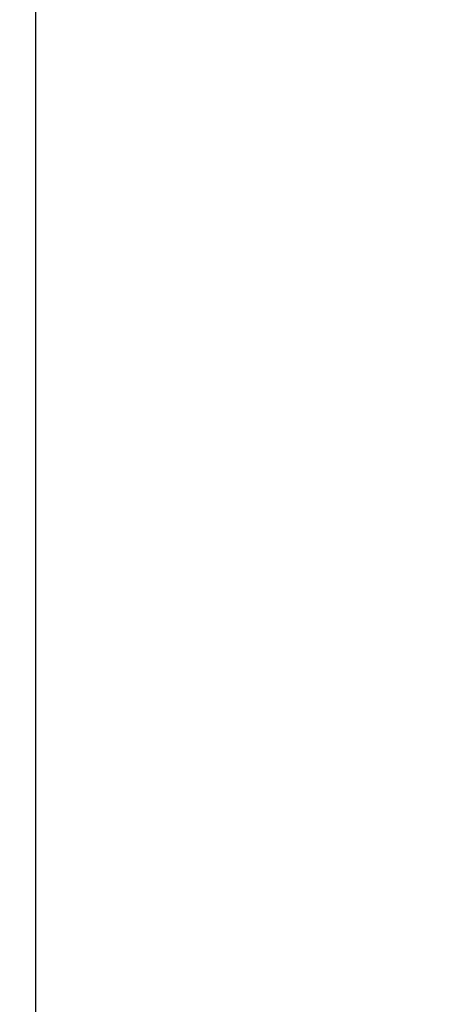
# Model space of a CAD drawing. Units: millimetres. Extents: x -728 to 1783, y -550 to 1488.
# Drawn here: x -348 to -271, y 781 to 965 of the extents above; entities that cross this region are included whole.
import ezdxf

# ---------------------------------------------------------------- set-up
doc = ezdxf.new("R2010")
doc.units = ezdxf.units.MM
doc.header["$MEASUREMENT"] = 0
doc.styles.add('Arial Black', font='txt')
doc.dimstyles.new('Default', dxfattribs={"dimscale": 20, "dimtxt": 1, "dimasz": 1, "dimexe": 0.5, "dimexo": 0.5, "dimgap": 0.25, "dimtad": 1, "dimtoh": 1, "dimdec": 0, "dimzin": 1, "dimdsep": 46, "dimtxsty": 'Arial Black', "dimcen": 0.5, "dimazin": 0, "dimtfac": 1, "dimtdec": 4, "dimtix": 1, "dimtmove": 1, "dimatfit": 3, "dimfxl": 1, "dimtolj": 1, "dimtzin": 1, "dimarcsym": 0})

# ---------------------------------------------------------------- blocks, each defined once
blk = doc.blocks.new('*D3')
at = {"color": 0, "lineweight": -2, "transparency": 16777216}
for p, q in [((-19.08, 1279.8), (-581.44, 1279.8)), ((-571.44, -197.97), (-571.44, 1259.8)), ((-10, -217.97), (-581.44, -217.97))]:
    blk.add_line(p, q, dxfattribs=at)
at = {"color": 0, "transparency": 16777216}
for points in [[(-574.77, 1259.8), (-568.11, 1259.8), (-571.44, 1279.8)], [(-574.77, -197.97), (-568.11, -197.97), (-571.44, -217.97)]]:
    blk.add_solid(points, dxfattribs=at)
at = {"layer": 'Defpoints', "color": 0, "transparency": 16777216}
for p in [(-571.44, 1279.8), (-9.08, 1279.8), (0, -217.97)]:
    blk.add_point(p, dxfattribs=at)
at = {"color": 0, "transparency": 16777216, "insert": (-586.44, 530.92), "char_height": 20, "attachment_point": 5, "rotation": 90, "style": 'Arial Black'}
blk.add_mtext('\\A1;A', dxfattribs=at)

msp = doc.modelspace()

# ---------------------------------------------------------------- linework, layer by layer
msp.add_lwpolyline([(-345.47, 972.56), (-345.47, 39.69)])
msp.add_open_spline([(-716.88, -542.36), (518.82, -542.36), (1754.52, -542.36), (1754.52, 463.56), (1754.52, 1469.47), (518.82, 1469.47), (-716.88, 1469.47), (-716.88, 463.56), (-716.88, -542.36)], degree=2, knots=[0, 0, 0, 1, 1, 2, 2, 3, 3, 4, 4, 4])

# ---------------------------------------------------------------- dimensions: what is measured, and where the dimension line sits
dim = msp.add_linear_dim(base=(-571.44, 1279.8, -3.21), p1=(0, -217.97, -3.21), p2=(-9.08, 1279.8, -3.21), angle=270, text='A', dimstyle='Default')
dim.commit()
dim.dimension.update_dxf_attribs({"geometry": '*D3', "text_midpoint": (-586.44, 530.92, -3.21)})

doc.saveas('drawing.dxf')
